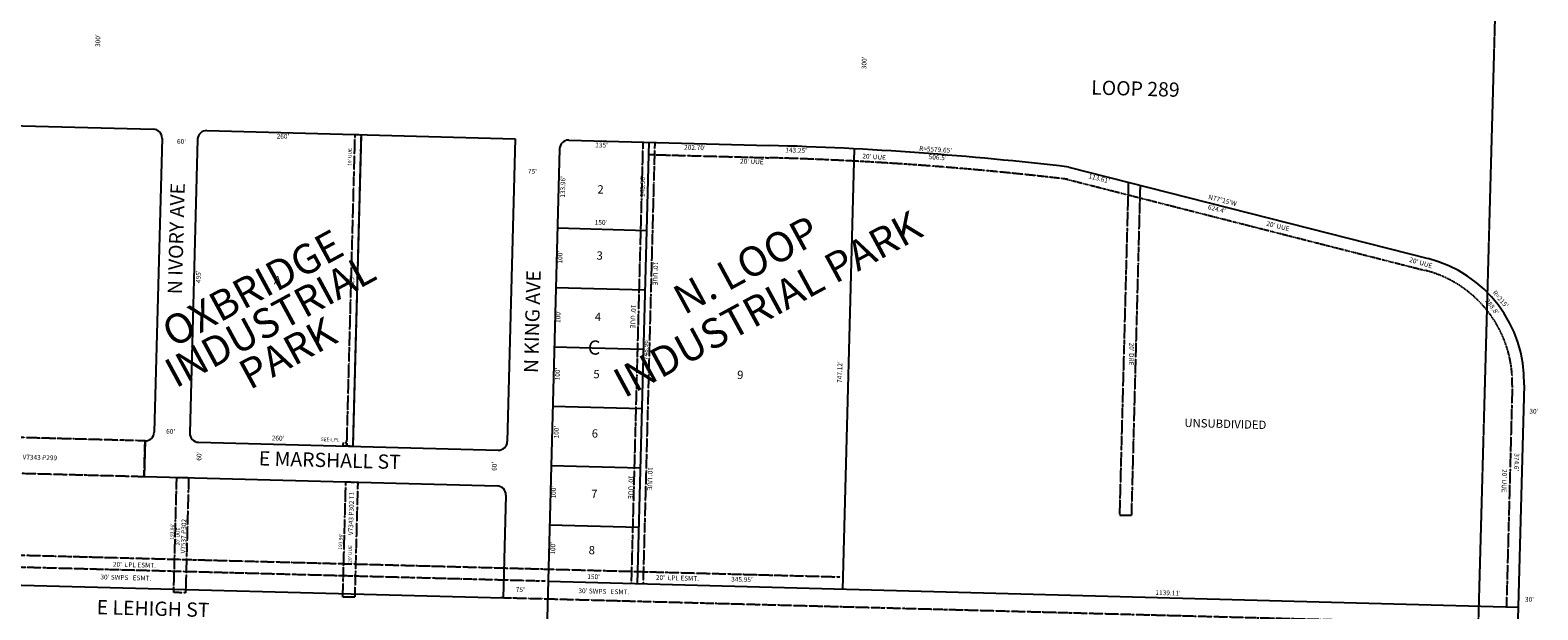
# Model space of a CAD drawing. Extents: x 952887 to 1910673, y 7278252 to 14571506.
# Drawn here: x 955840 to 958380, y 7286143 to 7287119 of the extents above; entities that cross this region are included whole.
import ezdxf
from ezdxf.enums import TextEntityAlignment as Align

# ---------------------------------------------------------------- set-up
doc = ezdxf.new("R2010")
doc.units = 0
doc.linetypes.add('DASHDOT', pattern=[1, 0.5, -0.25, 0, -0.25])
doc.linetypes.add('HIDDEN', pattern=[0.375, 0.25, -0.125])
for name, color, linetype in [('1', 7, 'CONTINUOUS'), ('10', 7, 'CONTINUOUS'), ('11', 7, 'CONTINUOUS'), ('13', 7, 'CONTINUOUS'), ('15', 7, 'CONTINUOUS'), ('19', 7, 'CONTINUOUS'), ('21', 7, 'CONTINUOUS'), ('22', 7, 'CONTINUOUS'), ('6', 7, 'CONTINUOUS'), ('7', 7, 'CONTINUOUS')]:
    doc.layers.add(name, color=color, linetype=linetype)
doc.styles.add('ROMANC', font='ROMANC', dxfattribs={"height": 0.2})
doc.styles.add('txt', font='TXT', dxfattribs={"height": 0.2})

msp = doc.modelspace()

# ---------------------------------------------------------------- linework, layer by layer
at = {"layer": '1', "color": 253, "linetype": 'HIDDEN'}
msp.add_lwpolyline([(953215.409, 7289018.104), (958354.864, 7288863.685), (958210.325, 7283617.328), (953051.614, 7283773.894), (953215.409, 7289018.104)], dxfattribs=at)
at = {"layer": '21', "color": 7, "linetype": 'DASHDOT'}
for p, q in [((956872.049, 7286929.652), (956852.286, 7286185.917)), ((956892.042, 7286929.12), (956872.28, 7286185.386)), ((956881.514, 7286909.393), (957084.142, 7286904.009)), ((957584.759, 7286868.219), (958189.888, 7286714.288)), ((957689.858, 7286862.121), (957674.97, 7286301.856)), ((957709.73, 7286857.066), (957694.963, 7286301.326)), ((958336.773, 7286521.204), (958326.822, 7286146.736)), ((957694.963, 7286301.326), (957674.97, 7286301.856)), ((955416.594, 7286245.743), (957204.413, 7286198.237)), ((955416.063, 7286225.75), (956708.107, 7286191.419)), ((956632.337, 7286163.421), (958341.79, 7286117.998))]:
    msp.add_line(p, q, dxfattribs=at)
for points in [[(956387.231, 7286943.035), (956397.226, 7286942.769), (956383.282, 7286417.955), (956373.286, 7286418.221)], [(956367.449, 7286424.447), (956373.445, 7286424.218), (956373.286, 7286418.221), (956367.289, 7286418.45), (956367.449, 7286424.447)], [(956106.788, 7286365.282), (956101.651, 7286171.39), (956081.657, 7286171.921), (956086.796, 7286365.813), (956106.788, 7286365.282)], [(956386.534, 7286163.819), (956366.54, 7286164.351), (956371.693, 7286358.242), (956391.687, 7286357.71)]]:
    msp.add_lwpolyline(points, close=True, dxfattribs=at)
msp.add_lwpolyline([(956033.408, 7286427.252), (955441.116, 7286442.989), (955441.116233, 7286442.98931, -0.414224), (955426.518925, 7286458.381974), (955426.519, 7286458.382), (955424.129, 7286368.414), (955424.128926, 7286368.414188, -0.414214), (955439.522556, 7286383.010464), (955439.522, 7286383.01), (956031.813, 7286367.274), (956033.408, 7286427.252)], format="xyb", dxfattribs=at)
for centre, radius, start, end in [((956936.464009, 7281346.320814), 5559.65, 83.2768, 88.4779), ((958141.81551, 7286525.306373), 195, 358.765058, 75.727947)]:
    msp.add_arc(centre, radius, start, end, dxfattribs=at)
at = {"layer": '6', "color": 7, "linetype": 'CONTINUOUS'}
for p, q in [((955440.066, 7286968.203), (956047.351, 7286952.066)), ((956061.948, 7286936.674), (956048.8, 7286441.847)), ((956121.925, 7286935.078), (956108.779, 7286440.254)), ((956137.318, 7286949.676), (956657.137, 7286935.863)), ((956397.226, 7286942.769), (956383.282, 7286417.955)), ((956657.137, 7286935.863), (956643.589, 7286426.045)), ((956747.111, 7286933.642), (957084.692, 7286924.672)), ((956731.717, 7286919.045), (956709.565, 7286085.343)), ((957589.708, 7286888.271), (958194.836, 7286734.341)), ((958356.784, 7286521.342), (958345.205, 7286085.607)), ((956033.407, 7286427.251), (956031.813, 7286367.273)), ((956123.375, 7286424.86), (956628.197, 7286411.448)), ((956031.813, 7286367.273), (956626.603, 7286351.469)), ((956641.199, 7286336.076), (956636.577, 7286162.139)), ((956636.577, 7286162.139), (955434.501, 7286194.082))]:
    msp.add_line(p, q, dxfattribs=at)
for centre, radius, start, end in [((956046.95335, 7286937.07148), 15, 358.480217, 88.479758), ((956136.91948, 7286934.681158), 15, 88.476508, 178.483686), ((956746.712156, 7286918.647278), 15, 88.4779, 178.4779), ((956936.481806, 7281346.990577), 5579.65, 83.2768, 88.4779), ((958141.833307, 7286525.976137), 215, 358.765058, 75.727947), ((956033.805507, 7286442.246178), 15, 268.476286, 358.476053), ((956123.77355, 7286439.854835), 15, 178.476286, 268.476053), ((956628.594624, 7286426.442729), 15, 268.480217, 358.479758), ((956626.204309, 7286336.474658), 15, 358.476286, 88.476053)]:
    msp.add_arc(centre, radius, start, end, dxfattribs=at)
at = {"layer": '7', "color": 7, "linetype": 'CONTINUOUS'}
for p, q in [((956882.063, 7286930.056), (956862.301, 7286186.322)), ((957227.842, 7286919.028), (957208.129, 7286177.132)), ((956878.106, 7286781.149), (956728.159, 7286785.133)), ((956875.45, 7286681.184), (956725.503, 7286685.168)), ((956872.794, 7286581.219), (956722.846, 7286585.203)), ((956870.137, 7286481.255), (956720.191, 7286485.239)), ((956867.481, 7286381.29), (956717.534, 7286385.274)), ((956864.825, 7286281.325), (956714.878, 7286285.309)), ((958346.833, 7286146.874), (956712.353, 7286190.306))]:
    msp.add_line(p, q, dxfattribs=at)

# ---------------------------------------------------------------- texts
at = {"layer": '10', "color": 134, "linetype": 'CONTINUOUS', "style": 'txt'}
for s, height, rotation, p in [('2', 13.999, 358.4779, (956800.713285, 7286848.894111)), ('3', 13.999, 358.4779, (956799.166285, 7286737.487111)), ('A', 13.999, 358.478019, (956256.465018, 7286696.098104)), ('4', 13.999, 358.4779, (956796.429168, 7286634.462319)), ('C', 24, 358.4779, (956789.828717, 7286581.326381)), ('5', 13.999, 358.4779, (956793.863285, 7286537.910111)), ('9', 13.999, 358.4779, (957036.120401, 7286536.556877)), ('6', 13.999, 358.4779, (956791.207401, 7286437.967877)), ('UNSUBDIVIDED', 13.999, 358.4779, (957853.362752, 7286454.10294)), ('7', 13.999, 358.4779, (956790.200266, 7286336.28765)), ('8', 13.999, 358.4779, (956785.987285, 7286241.473111))]:
    msp.add_text(s, height=height, rotation=rotation, dxfattribs=at).set_placement(p, align=Align.MIDDLE)
at = {"layer": '11', "color": 7, "linetype": 'CONTINUOUS', "style": 'txt'}
for s, rotation, p in [("300'", 88.4779, (955954.941971, 7287101.240461)), ("300'", 88.4779, (957245.821971, 7287063.760461)), ("60'", 358.478019, (956094.73492, 7286930.469496)), ("260'", 358.478019, (956265.720509, 7286939.065254)), ("135'", 358.4779, (956802.395938, 7286924.275994)), ("202.70'", 358.4779, (956959.644916, 7286920.098155)), ("143.25'", 358.4779, (957130.135338, 7286915.566924)), ("R=5579.65'", 356.330181, (957365.150117, 7286916.821384)), ("506.5'", 355.716544, (957368.609485, 7286903.538436)), ("75'", 358.4779, (956685.962838, 7286880.012755)), ("133.96'", 88.4779, (956738.218989, 7286854.902538)), ("148.96'", 88.4779, (956872.502009, 7286856.210471)), ("N77%%d15'W", 345.727947, (957848.324496, 7286831.324593)), ("624.4'", 345.727947, (957838.812704, 7286816.723969)), ("150'", 358.4779, (956801.54695, 7286794.070844)), ("100'", 88.4779, (956733.496306, 7286736.509961)), ("495'", 88.478019, (956124.173616, 7286703.706431)), ("525'", 88.478019, (956382.721643, 7286695.52343)), ("R=215'", 310.408111, (958316.123633, 7286665.269749)), ("288.8'", 306.525208, (958301.958977, 7286652.608848)), ("100'", 88.4779, (956730.184306, 7286636.491961)), ("748.96'", 88.4779, (956877.767472, 7286581.58596)), ("100'", 88.4779, (956729.269306, 7286539.731961)), ("747.12'", 88.4779, (957204.71475, 7286543.070315)), ("30'", 358.4779, (958373.104861, 7286476.107429)), ("60'", 358.478019, (956076.50692, 7286442.204496)), ("100'", 88.4779, (956727.326306, 7286442.011961)), ("260'", 358.478019, (956257.471509, 7286430.827254)), ("60'", 88.478019, (956125.339504, 7286401.49192)), ("374.6'", 268.4779, (958343.069732, 7286391.249695)), ("60'", 88.478019, (956622.709504, 7286384.33492)), ("100'", 88.4779, (956722.635306, 7286340.767961)), ("100'", 88.4779, (956721.472306, 7286246.296961)), ("150'", 358.4779, (956789.05595, 7286197.481844)), ("345.95'", 358.4779, (957038.960904, 7286192.842305)), ("75'", 358.4779, (956665.595838, 7286175.815755)), ("1139.11'", 358.4779, (957756.90656, 7286170.273685)), ("30'", 358.4779, (958365.695861, 7286159.328429))]:
    msp.add_text(s, height=8, rotation=rotation, dxfattribs=at).set_placement(p, align=Align.MIDDLE)
at = {"layer": '13', "color": 14, "linetype": 'CONTINUOUS', "style": 'txt'}
msp.add_text('V7343 P299', height=8, rotation=358.478019, dxfattribs=at).set_placement((955856.05352, 7286398.271494), align=Align.MIDDLE)
for s, rotation, p in [('V7343 P302 T1', 88.477914, (956384.686493, 7286304.902419)), ('V7537 P302', 88.482353, (956102.175008, 7286266.685278))]:
    msp.add_text(s, height=8, rotation=rotation, dxfattribs=at).set_placement(p, align=Align.CENTER)
at = {"layer": '15', "color": 30, "linetype": 'CONTINUOUS', "style": 'ROMANC'}
for s, rotation, p in [('INDUSTRIAL PARK', 28.4779, (957085.118736, 7286652.113539)), ('N. LOOP', 28.4779, (957049.196588, 7286717.951186)), ('OXBRIDGE', 28.478019, (956217.389202, 7286678.603487)), ('INDUSTRIAL', 28.478019, (956246.951748, 7286624.107637)), ('PARK', 28.478019, (956276.514259, 7286569.610462))]:
    msp.add_text(s, height=50, rotation=rotation, dxfattribs=at).set_placement(p, align=Align.MIDDLE)
at = {"layer": '19', "color": 1, "linetype": 'CONTINUOUS', "style": 'ROMANC'}
for s, rotation, p in [('LOOP 289', 358.4779, (957701.818245, 7287017.326189)), ('N IVORY AVE', 88.478019, (956089.095792, 7286767.736527)), ('N KING AVE', 88.4779, (956688.826357, 7286628.030911)), ('E MARSHALL ST', 358.478019, (956344.525093, 7286391.726254)), ('E LEHIGH ST', 358.4779, (956046.846344, 7286141.826427))]:
    msp.add_text(s, height=24, rotation=rotation, dxfattribs=at).set_placement(p, align=Align.MIDDLE)
at = {"layer": '22', "color": 3, "linetype": 'CONTINUOUS', "style": 'txt'}
for s, rotation, p in [("10' UUE", 88.1447, (956380.806, 7286890.227)), ('SEE-LPL', 358.1447, (956329.328, 7286426.971))]:
    msp.add_text(s, height=6, rotation=rotation, dxfattribs=at).set_placement(p)
for s, height, rotation, p in [("20' UUE", 8, 358.4779, (957055.597582, 7286896.516332)), ("20' UUE", 8, 356.326319, (957261.58164, 7286904.626327)), ("113.61'", 8, 345.727947, (957640.573148, 7286868.008281)), ("20' UUE", 8, 345.727947, (957941.622371, 7286787.852034)), ("10' UUE", 8, 268.4779, (956892.188997, 7286708.784918)), ("20' UUE", 8, 343.543808, (958182.399912, 7286726.191859)), ("10' UUE", 8, 268.4779, (956854.536997, 7286636.642918)), ("20' DRE", 8, 268.4779, (957694.192332, 7286573.503418)), ("10' UUE", 8, 268.4779, (956850.623997, 7286349.247918)), ("10' UUE", 8, 268.4779, (956883.012997, 7286363.434918)), ("20' UUE", 8, 268.4779, (958322.303332, 7286359.934418)), ("193.96'", 6, 86.4636, (956079.750055, 7286274.500105)), ("193.96'", 6, 86.4636, (956363.607055, 7286257.670105)), ("20'  LPL ESMT.", 8, 358.4779, (956015.528559, 7286217.503353)), ("30' SWPS   ESMT.", 8, 358.4779, (956001.027102, 7286195.991815)), ("20'  LPL ESMT.", 8, 358.4779, (956930.293559, 7286195.338353)), ("30' SWPS   ESMT.", 8, 358.4779, (956806.307102, 7286172.772815))]:
    msp.add_text(s, height=height, rotation=rotation, dxfattribs=at).set_placement(p, align=Align.MIDDLE)
for rotation, p in [(88.481764, (956091.904817, 7286266.159278)), (88.477914, (956381.793912, 7286236.764249))]:
    msp.add_text("20' UUE", height=6, rotation=rotation, dxfattribs=at).set_placement(p, align=Align.CENTER)

doc.saveas('drawing.dxf')
